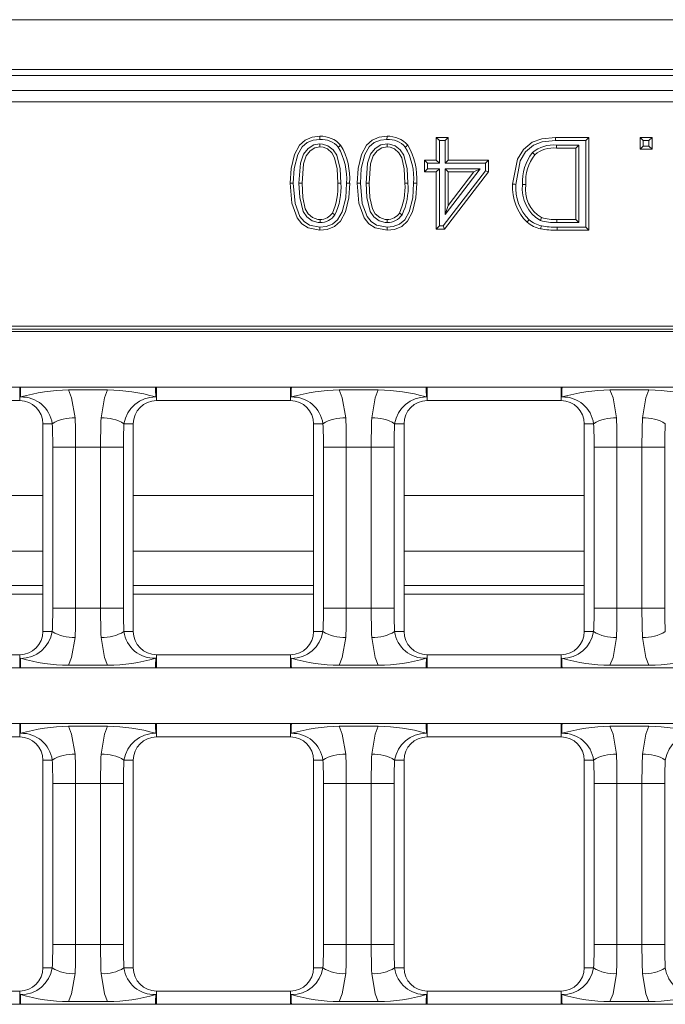
# Model space of a CAD drawing. Units: millimetres. Extents: x 35 to 2065, y 35 to 1450.
# Drawn here: x 1457 to 1512, y 420 to 504 of the extents above; entities that cross this region are included whole.
import ezdxf

# ---------------------------------------------------------------- set-up
doc = ezdxf.new("R2010")
doc.units = ezdxf.units.MM
doc.header["$LTSCALE"] = 5

msp = doc.modelspace()

# ---------------------------------------------------------------- linework, layer by layer
at = {"color": 7, "linetype": 'Continuous', "lineweight": 15}
for p, q in [((1863.395, 504.499), (1364.895, 504.499)), ((1863.395, 500.199), (1364.895, 500.199)), ((1863.145, 498.399), (1365.145, 498.399)), ((1863.145, 497.429), (1365.145, 497.429)), ((1492.707, 494.078), (1492.44, 494.346)), ((1492.44, 492.398), (1492.44, 494.346)), ((1492.44, 494.346), (1493.465, 494.346)), ((1493.197, 494.078), (1493.465, 494.346)), ((1493.465, 494.346), (1493.465, 492.398)), ((1502.728, 494.346), (1505.593, 494.346)), ((1505.325, 494.078), (1505.593, 494.346)), ((1505.593, 494.346), (1505.593, 486.346)), ((1510.296, 494.078), (1510.028, 494.346)), ((1510.028, 494.346), (1511.054, 494.346)), ((1510.028, 493.321), (1510.028, 494.346)), ((1510.786, 494.078), (1511.054, 494.346)), ((1511.054, 494.346), (1511.054, 493.321)), ((1482.409, 493.794), (1482.409, 493.526)), ((1488.193, 493.794), (1488.193, 493.526)), ((1492.707, 492.13), (1492.707, 494.078)), ((1492.707, 494.078), (1493.197, 494.078)), ((1493.197, 494.078), (1493.197, 492.13)), ((1502.73, 494.078), (1505.325, 494.078)), ((1504.733, 493.691), (1502.814, 493.691)), ((1504.465, 493.423), (1502.816, 493.423)), ((1504.733, 493.691), (1504.465, 493.423)), ((1504.465, 487.269), (1504.465, 493.423)), ((1504.733, 487.001), (1504.733, 493.691)), ((1505.325, 494.078), (1505.325, 486.614)), ((1510.296, 493.589), (1510.028, 493.321)), ((1511.054, 493.321), (1510.028, 493.321)), ((1510.296, 494.078), (1510.786, 494.078)), ((1510.296, 493.589), (1510.296, 494.078)), ((1510.786, 493.589), (1510.296, 493.589)), ((1510.786, 494.078), (1510.786, 493.589)), ((1510.786, 493.589), (1511.054, 493.321)), ((1500.733, 493.043), (1500.927, 492.858)), ((1491.682, 492.13), (1491.414, 492.398)), ((1491.414, 491.372), (1491.414, 492.398)), ((1491.414, 492.398), (1492.44, 492.398)), ((1491.682, 491.64), (1491.414, 491.372)), ((1491.682, 491.64), (1491.682, 492.13)), ((1491.682, 492.13), (1492.707, 492.13)), ((1492.707, 491.64), (1491.682, 491.64)), ((1492.707, 492.13), (1492.44, 492.398)), ((1492.707, 491.64), (1492.44, 491.372)), ((1492.707, 486.717), (1492.707, 491.64)), ((1493.197, 492.13), (1493.465, 492.398)), ((1493.197, 492.13), (1496.684, 492.13)), ((1493.197, 491.64), (1493.197, 487.704)), ((1493.197, 487.704), (1496.231, 491.64)), ((1496.231, 491.64), (1493.197, 491.64)), ((1493.197, 491.64), (1493.465, 491.372)), ((1493.465, 492.398), (1496.952, 492.398)), ((1496.231, 491.64), (1495.686, 491.372)), ((1496.684, 492.13), (1496.952, 492.398)), ((1496.684, 492.13), (1496.684, 491.463)), ((1496.952, 492.398), (1496.952, 491.372)), ((1492.44, 491.372), (1491.414, 491.372)), ((1492.44, 486.449), (1492.44, 491.372)), ((1496.684, 491.463), (1493.026, 486.717)), ((1496.952, 491.372), (1493.157, 486.449)), ((1493.465, 488.491), (1495.686, 491.372)), ((1495.686, 491.372), (1493.465, 491.372)), ((1493.465, 491.372), (1493.465, 488.491)), ((1496.684, 491.463), (1496.952, 491.372)), ((1484.215, 490.397), (1483.947, 490.398)), ((1490, 490.397), (1489.732, 490.398)), ((1499.89, 490.286), (1500.157, 490.285)), ((1493.197, 487.704), (1493.465, 488.491)), ((1483.704, 487.664), (1483.484, 487.818)), ((1489.489, 487.664), (1489.269, 487.818)), ((1501.422, 487.186), (1501.521, 487.435)), ((1482.419, 487.001), (1482.42, 487.269)), ((1488.204, 487.001), (1488.205, 487.269)), ((1492.707, 486.717), (1492.44, 486.449)), ((1493.026, 486.717), (1492.707, 486.717)), ((1493.026, 486.717), (1493.157, 486.449)), ((1502.842, 487.001), (1504.733, 487.001)), ((1502.843, 487.269), (1504.465, 487.269)), ((1505.325, 486.614), (1502.858, 486.614)), ((1504.733, 487.001), (1504.465, 487.269)), ((1505.325, 486.614), (1505.593, 486.346)), ((1493.157, 486.449), (1492.44, 486.449)), ((1505.593, 486.346), (1502.858, 486.346)), ((1668.195, 478.068), (1365.145, 478.068)), ((1863.145, 477.828), (1365.145, 477.828)), ((1863.145, 477.599), (1365.145, 477.599)), ((1444.973, 472.8), (1456.516, 472.8)), ((1456.6, 472.799), (1468.232, 472.799)), ((1460.737, 472.57), (1464.096, 472.57)), ((1468.316, 472.8), (1479.859, 472.8)), ((1479.943, 472.799), (1491.575, 472.799)), ((1484.08, 472.57), (1487.438, 472.57)), ((1491.659, 472.8), (1503.202, 472.8)), ((1503.286, 472.799), (1514.918, 472.799)), ((1507.423, 472.57), (1510.781, 472.57)), ((1444.973, 471.654), (1456.516, 471.654)), ((1468.316, 471.654), (1479.859, 471.654)), ((1491.659, 471.654), (1503.202, 471.654)), ((1458.516, 451.744), (1458.516, 469.654)), ((1466.316, 451.744), (1466.316, 469.654)), ((1481.859, 451.744), (1481.859, 469.654)), ((1489.659, 451.744), (1489.659, 469.654)), ((1505.202, 451.744), (1505.202, 469.654)), ((1442.973, 463.477), (1458.516, 463.477)), ((1466.316, 463.477), (1481.859, 463.477)), ((1489.659, 463.477), (1505.202, 463.477)), ((1458.516, 455.699), (1442.973, 455.699)), ((1481.859, 455.699), (1466.316, 455.699)), ((1505.202, 455.699), (1489.659, 455.699)), ((1444.973, 449.744), (1456.516, 449.744)), ((1468.316, 449.744), (1479.859, 449.744)), ((1491.659, 449.744), (1503.202, 449.744)), ((1444.973, 448.598), (1456.516, 448.598)), ((1456.6, 448.599), (1468.232, 448.599)), ((1460.737, 448.828), (1464.096, 448.828)), ((1468.316, 448.598), (1479.859, 448.598)), ((1479.943, 448.599), (1491.575, 448.599)), ((1484.08, 448.828), (1487.438, 448.828)), ((1491.659, 448.598), (1503.202, 448.598)), ((1503.286, 448.599), (1514.918, 448.599)), ((1507.423, 448.828), (1510.781, 448.828)), ((1444.973, 443.8), (1456.516, 443.8)), ((1456.6, 443.799), (1468.232, 443.799)), ((1460.737, 443.57), (1464.096, 443.57)), ((1468.316, 443.8), (1479.859, 443.8)), ((1479.943, 443.799), (1491.575, 443.799)), ((1484.08, 443.57), (1487.438, 443.57)), ((1491.659, 443.8), (1503.202, 443.8)), ((1503.286, 443.799), (1514.918, 443.799)), ((1507.423, 443.57), (1510.781, 443.57)), ((1444.973, 442.654), (1456.516, 442.654)), ((1468.316, 442.654), (1479.859, 442.654)), ((1491.659, 442.654), (1503.202, 442.654)), ((1458.516, 422.744), (1458.516, 440.654)), ((1466.316, 422.744), (1466.316, 440.654)), ((1481.859, 422.744), (1481.859, 440.654)), ((1489.659, 422.744), (1489.659, 440.654)), ((1505.202, 422.744), (1505.202, 440.654)), ((1444.973, 420.744), (1456.516, 420.744)), ((1468.316, 420.744), (1479.859, 420.744)), ((1491.659, 420.744), (1503.202, 420.744)), ((1444.973, 419.598), (1456.516, 419.598)), ((1456.6, 419.599), (1468.232, 419.599)), ((1460.737, 419.828), (1464.096, 419.828)), ((1468.316, 419.598), (1479.859, 419.598)), ((1479.943, 419.599), (1491.575, 419.599)), ((1484.08, 419.828), (1487.438, 419.828)), ((1491.659, 419.598), (1503.202, 419.598)), ((1503.286, 419.599), (1514.918, 419.599)), ((1507.423, 419.828), (1510.781, 419.828))]:
    msp.add_line(p, q, dxfattribs=at)
at = {"color": 8, "linetype": 'Continuous', "lineweight": 0}
for p, q in [((1863.395, 499.699), (1364.895, 499.699)), ((1502.814, 493.691), (1502.816, 493.423)), ((1480.602, 490.398), (1480.87, 490.398)), ((1486.387, 490.398), (1486.655, 490.398)), ((1502.842, 487.001), (1502.843, 487.269)), ((1502.858, 486.614), (1502.858, 486.346)), ((1456.516, 472.8), (1456.516, 471.654)), ((1468.316, 472.8), (1468.316, 471.654)), ((1479.859, 472.8), (1479.859, 471.654)), ((1491.659, 472.8), (1491.659, 471.654)), ((1503.202, 472.8), (1503.202, 471.654)), ((1459.326, 469.654), (1458.516, 469.654)), ((1465.507, 469.654), (1466.316, 469.654)), ((1482.668, 469.654), (1481.859, 469.654)), ((1488.85, 469.654), (1489.659, 469.654)), ((1506.011, 469.654), (1505.202, 469.654)), ((1459.371, 467.639), (1461.341, 467.639)), ((1459.371, 467.639), (1459.371, 453.759)), ((1461.341, 467.639), (1463.492, 467.639)), ((1461.341, 453.759), (1461.341, 467.639)), ((1463.492, 467.639), (1465.462, 467.639)), ((1463.492, 467.639), (1463.492, 453.759)), ((1465.462, 453.759), (1465.462, 467.639)), ((1482.714, 467.639), (1484.684, 467.639)), ((1482.714, 467.639), (1482.714, 453.759)), ((1484.684, 467.639), (1486.835, 467.639)), ((1484.684, 453.759), (1484.684, 467.639)), ((1486.835, 467.639), (1488.804, 467.639)), ((1486.835, 467.639), (1486.835, 453.759)), ((1488.804, 453.759), (1488.804, 467.639)), ((1506.057, 467.639), (1508.026, 467.639)), ((1506.057, 467.639), (1506.057, 453.759)), ((1508.026, 467.639), (1510.178, 467.639)), ((1508.026, 453.759), (1508.026, 467.639)), ((1510.178, 467.639), (1512.147, 467.639)), ((1510.178, 467.639), (1510.178, 453.759)), ((1512.147, 453.759), (1512.147, 467.639)), ((1442.973, 458.663), (1458.516, 458.663)), ((1466.316, 458.663), (1481.859, 458.663)), ((1489.659, 458.663), (1505.202, 458.663)), ((1442.973, 454.962), (1458.516, 454.962)), ((1466.316, 454.962), (1481.859, 454.962)), ((1489.659, 454.962), (1505.202, 454.962)), ((1459.371, 453.759), (1461.341, 453.759)), ((1461.341, 453.759), (1463.492, 453.759)), ((1463.492, 453.759), (1465.462, 453.759)), ((1482.714, 453.759), (1484.684, 453.759)), ((1484.684, 453.759), (1486.835, 453.759)), ((1486.835, 453.759), (1488.804, 453.759)), ((1506.057, 453.759), (1508.026, 453.759)), ((1508.026, 453.759), (1510.178, 453.759)), ((1510.178, 453.759), (1512.147, 453.759)), ((1459.326, 451.744), (1458.516, 451.744)), ((1465.507, 451.744), (1466.316, 451.744)), ((1482.668, 451.744), (1481.859, 451.744)), ((1488.85, 451.744), (1489.659, 451.744)), ((1506.011, 451.744), (1505.202, 451.744)), ((1456.516, 448.598), (1456.516, 449.744)), ((1468.316, 448.598), (1468.316, 449.744)), ((1479.859, 448.598), (1479.859, 449.744)), ((1491.659, 448.598), (1491.659, 449.744)), ((1503.202, 448.598), (1503.202, 449.744)), ((1456.516, 443.8), (1456.516, 442.654)), ((1468.316, 443.8), (1468.316, 442.654)), ((1479.859, 443.8), (1479.859, 442.654)), ((1491.659, 443.8), (1491.659, 442.654)), ((1503.202, 443.8), (1503.202, 442.654)), ((1459.326, 440.654), (1458.516, 440.654)), ((1465.507, 440.654), (1466.316, 440.654)), ((1482.668, 440.654), (1481.859, 440.654)), ((1488.85, 440.654), (1489.659, 440.654)), ((1506.011, 440.654), (1505.202, 440.654)), ((1459.371, 438.639), (1461.341, 438.639)), ((1459.371, 438.639), (1459.371, 424.759)), ((1461.341, 438.639), (1463.492, 438.639)), ((1461.341, 424.759), (1461.341, 438.639)), ((1463.492, 438.639), (1465.462, 438.639)), ((1463.492, 438.639), (1463.492, 424.759)), ((1465.462, 424.759), (1465.462, 438.639)), ((1482.714, 438.639), (1484.684, 438.639)), ((1482.714, 438.639), (1482.714, 424.759)), ((1484.684, 438.639), (1486.835, 438.639)), ((1484.684, 424.759), (1484.684, 438.639)), ((1486.835, 438.639), (1488.804, 438.639)), ((1486.835, 438.639), (1486.835, 424.759)), ((1488.804, 424.759), (1488.804, 438.639)), ((1506.057, 438.639), (1508.026, 438.639)), ((1506.057, 438.639), (1506.057, 424.759)), ((1508.026, 438.639), (1510.178, 438.639)), ((1508.026, 424.759), (1508.026, 438.639)), ((1510.178, 438.639), (1512.147, 438.639)), ((1510.178, 438.639), (1510.178, 424.759)), ((1512.147, 424.759), (1512.147, 438.639)), ((1459.371, 424.759), (1461.341, 424.759)), ((1461.341, 424.759), (1463.492, 424.759)), ((1463.492, 424.759), (1465.462, 424.759)), ((1482.714, 424.759), (1484.684, 424.759)), ((1484.684, 424.759), (1486.835, 424.759)), ((1486.835, 424.759), (1488.804, 424.759)), ((1506.057, 424.759), (1508.026, 424.759)), ((1508.026, 424.759), (1510.178, 424.759)), ((1510.178, 424.759), (1512.147, 424.759)), ((1459.326, 422.744), (1458.516, 422.744)), ((1465.507, 422.744), (1466.316, 422.744)), ((1482.668, 422.744), (1481.859, 422.744)), ((1488.85, 422.744), (1489.659, 422.744)), ((1506.011, 422.744), (1505.202, 422.744)), ((1456.516, 419.598), (1456.516, 420.744)), ((1468.316, 419.598), (1468.316, 420.744)), ((1479.859, 419.598), (1479.859, 420.744)), ((1491.659, 419.598), (1491.659, 420.744)), ((1503.202, 419.598), (1503.202, 420.744))]:
    msp.add_line(p, q, dxfattribs=at)
at = {"color": 7, "linetype": 'Continuous', "lineweight": 15, "flags": 128}
for points in [[(1479.845, 490.401), (1479.915, 491.662), (1480.201, 492.883), (1480.636, 493.666), (1481.128, 494.113), (1481.742, 494.372), (1482.409, 494.449)], [(1480.113, 490.401), (1480.184, 491.665), (1480.489, 492.882), (1480.875, 493.536), (1481.307, 493.908), (1481.837, 494.119), (1482.407, 494.181)], [(1482.407, 494.181), (1482.408, 494.261), (1482.408, 494.342), (1482.409, 494.449)], [(1485.629, 490.401), (1485.7, 491.662), (1485.985, 492.883), (1486.42, 493.666), (1486.913, 494.113), (1487.527, 494.372), (1488.193, 494.449)], [(1485.897, 490.401), (1485.969, 491.665), (1486.273, 492.882), (1486.66, 493.536), (1487.091, 493.908), (1487.621, 494.119), (1488.192, 494.181)], [(1488.192, 494.181), (1488.192, 494.261), (1488.193, 494.342), (1488.193, 494.449)], [(1499.029, 490.303), (1499.438, 492.465), (1499.951, 493.3), (1500.707, 493.93), (1501.551, 494.233), (1502.728, 494.346)], [(1482.409, 493.794), (1481.872, 493.698), (1481.391, 493.405), (1480.986, 492.905), (1480.732, 492.122), (1480.602, 490.398)], [(1482.409, 493.526), (1481.955, 493.443), (1481.561, 493.198), (1481.216, 492.766), (1480.993, 492.059), (1480.87, 490.398)], [(1484.215, 490.397), (1484.158, 491.625), (1483.871, 492.829), (1483.549, 493.29), (1483.102, 493.63), (1482.637, 493.778), (1482.409, 493.794)], [(1483.947, 490.398), (1483.889, 491.625), (1483.677, 492.599), (1483.425, 493.028), (1483.05, 493.352), (1482.681, 493.498), (1482.409, 493.526)], [(1483.985, 493.512), (1484.09, 493.595), (1484.196, 493.678)], [(1488.193, 493.794), (1487.657, 493.698), (1487.175, 493.405), (1486.771, 492.905), (1486.517, 492.122), (1486.387, 490.398)], [(1488.193, 493.526), (1487.74, 493.443), (1487.346, 493.198), (1487, 492.766), (1486.777, 492.059), (1486.655, 490.398)], [(1490, 490.397), (1489.943, 491.625), (1489.656, 492.829), (1489.333, 493.29), (1488.887, 493.63), (1488.422, 493.778), (1488.193, 493.794)], [(1489.732, 490.398), (1489.673, 491.625), (1489.462, 492.599), (1489.209, 493.028), (1488.835, 493.352), (1488.466, 493.498), (1488.193, 493.526)], [(1489.769, 493.512), (1489.875, 493.595), (1489.98, 493.678)], [(1499.297, 490.302), (1499.672, 492.329), (1500.133, 493.1), (1500.82, 493.686), (1501.584, 493.965), (1502.73, 494.078)], [(1482.409, 486.346), (1481.393, 486.546), (1480.842, 486.9), (1480.441, 487.419), (1479.985, 488.684), (1479.845, 490.401)], [(1482.411, 486.614), (1481.513, 486.786), (1481.035, 487.087), (1480.685, 487.532), (1480.269, 488.644), (1480.113, 490.401)], [(1480.602, 490.398), (1480.661, 489.165), (1480.955, 487.957), (1481.278, 487.494), (1481.731, 487.157), (1482.259, 487.009), (1482.419, 487.001)], [(1480.87, 490.398), (1480.931, 489.165), (1481.144, 488.192), (1481.399, 487.761), (1481.78, 487.434), (1482.237, 487.281), (1482.42, 487.269)], [(1484.973, 490.401), (1484.904, 489.14), (1484.619, 487.919), (1484.176, 487.125), (1483.673, 486.674), (1483.046, 486.417), (1482.409, 486.346)], [(1484.705, 490.4), (1484.635, 489.135), (1484.331, 487.918), (1483.931, 487.249), (1483.49, 486.876), (1482.951, 486.67), (1482.411, 486.614)], [(1484.705, 490.4), (1484.785, 490.4), (1484.866, 490.401), (1484.973, 490.401)], [(1488.193, 486.346), (1487.178, 486.546), (1486.627, 486.9), (1486.226, 487.419), (1485.77, 488.684), (1485.629, 490.401)], [(1488.195, 486.614), (1487.298, 486.786), (1486.82, 487.087), (1486.47, 487.532), (1486.054, 488.644), (1485.897, 490.401)], [(1486.387, 490.398), (1486.446, 489.165), (1486.74, 487.957), (1487.063, 487.494), (1487.516, 487.157), (1488.044, 487.009), (1488.204, 487.001)], [(1486.655, 490.398), (1486.715, 489.165), (1486.929, 488.192), (1487.184, 487.761), (1487.565, 487.434), (1488.022, 487.281), (1488.205, 487.269)], [(1490.757, 490.401), (1490.689, 489.14), (1490.404, 487.919), (1489.961, 487.125), (1489.457, 486.674), (1488.831, 486.417), (1488.193, 486.346)], [(1490.49, 490.4), (1490.42, 489.135), (1490.116, 487.918), (1489.716, 487.249), (1489.275, 486.876), (1488.736, 486.67), (1488.195, 486.614)], [(1490.49, 490.4), (1490.57, 490.4), (1490.65, 490.401), (1490.757, 490.401)], [(1499.297, 490.302), (1499.217, 490.303), (1499.136, 490.303), (1499.029, 490.303)], [(1482.411, 486.614), (1482.41, 486.534), (1482.409, 486.454), (1482.409, 486.346)], [(1488.195, 486.614), (1488.195, 486.534), (1488.194, 486.454), (1488.193, 486.346)], [(1500.453, 487.24), (1500.401, 487.178), (1500.35, 487.116), (1500.281, 487.034)], [(1501.508, 486.722), (1501.489, 486.644), (1501.47, 486.566), (1501.444, 486.462)], [(1456.6, 472.799), (1456.597, 472.57), (1456.589, 471.967)], [(1468.244, 471.967), (1468.235, 472.57), (1468.232, 472.799)], [(1479.943, 472.799), (1479.94, 472.57), (1479.931, 471.967)], [(1491.587, 471.967), (1491.578, 472.57), (1491.575, 472.799)], [(1503.286, 472.799), (1503.283, 472.57), (1503.274, 471.967)], [(1456.589, 449.431), (1456.597, 448.828), (1456.6, 448.599)], [(1468.232, 448.599), (1468.235, 448.828), (1468.244, 449.431)], [(1479.931, 449.431), (1479.94, 448.828), (1479.943, 448.599)], [(1491.575, 448.599), (1491.578, 448.828), (1491.587, 449.431)], [(1503.274, 449.431), (1503.283, 448.828), (1503.286, 448.599)], [(1456.6, 443.799), (1456.597, 443.57), (1456.589, 442.967)], [(1468.244, 442.967), (1468.235, 443.57), (1468.232, 443.799)], [(1479.943, 443.799), (1479.94, 443.57), (1479.931, 442.967)], [(1491.587, 442.967), (1491.578, 443.57), (1491.575, 443.799)], [(1503.286, 443.799), (1503.283, 443.57), (1503.274, 442.967)], [(1456.589, 420.431), (1456.597, 419.828), (1456.6, 419.599)], [(1468.232, 419.599), (1468.235, 419.828), (1468.244, 420.431)], [(1479.931, 420.431), (1479.94, 419.828), (1479.943, 419.599)], [(1491.575, 419.599), (1491.578, 419.828), (1491.587, 420.431)], [(1503.274, 420.431), (1503.283, 419.828), (1503.286, 419.599)]]:
    msp.add_lwpolyline(points, dxfattribs=at)
at = {"color": 8, "linetype": 'Continuous', "lineweight": 0, "flags": 128}
for points in [[(1502.73, 494.078), (1502.729, 494.159), (1502.729, 494.239), (1502.728, 494.346)], [(1480.113, 490.401), (1480.032, 490.401), (1479.952, 490.401), (1479.845, 490.401)], [(1485.897, 490.401), (1485.817, 490.401), (1485.736, 490.401), (1485.629, 490.401)], [(1461.295, 470.158), (1460.997, 471.891), (1460.737, 472.57)], [(1464.096, 472.57), (1463.836, 471.891), (1463.537, 470.158)], [(1484.638, 470.158), (1484.34, 471.891), (1484.08, 472.57)], [(1487.438, 472.57), (1487.178, 471.891), (1486.88, 470.158)], [(1507.981, 470.158), (1507.683, 471.891), (1507.423, 472.57)], [(1510.781, 472.57), (1510.521, 471.891), (1510.223, 470.158)], [(1460.737, 448.828), (1460.997, 449.507), (1461.295, 451.24)], [(1463.537, 451.24), (1463.836, 449.507), (1464.096, 448.828)], [(1484.08, 448.828), (1484.34, 449.507), (1484.638, 451.24)], [(1486.88, 451.24), (1487.178, 449.507), (1487.438, 448.828)], [(1507.423, 448.828), (1507.683, 449.507), (1507.981, 451.24)], [(1510.223, 451.24), (1510.521, 449.507), (1510.781, 448.828)], [(1461.295, 441.158), (1460.997, 442.891), (1460.737, 443.57)], [(1464.096, 443.57), (1463.836, 442.891), (1463.537, 441.158)], [(1484.638, 441.158), (1484.34, 442.891), (1484.08, 443.57)], [(1487.438, 443.57), (1487.178, 442.891), (1486.88, 441.158)], [(1507.981, 441.158), (1507.683, 442.891), (1507.423, 443.57)], [(1510.781, 443.57), (1510.521, 442.891), (1510.223, 441.158)], [(1460.737, 419.828), (1460.997, 420.507), (1461.295, 422.24)], [(1463.537, 422.24), (1463.836, 420.507), (1464.096, 419.828)], [(1484.08, 419.828), (1484.34, 420.507), (1484.638, 422.24)], [(1486.88, 422.24), (1487.178, 420.507), (1487.438, 419.828)], [(1507.423, 419.828), (1507.683, 420.507), (1507.981, 422.24)], [(1510.223, 422.24), (1510.521, 420.507), (1510.781, 419.828)]]:
    msp.add_lwpolyline(points, dxfattribs=at)
at = {"color": 7, "linetype": 'Continuous', "lineweight": 15}
for centre, radius, start, end in [((1482.498, 492.201), 1.982, 41.40724, 92.6451), ((1482.5, 492.203), 2.247, 41.01003, 92.32019), ((1488.283, 492.201), 1.982, 41.40724, 92.6451), ((1488.284, 492.203), 2.247, 41.01003, 92.32019), ((1479.236, 490.774), 5.481, 356.0909, 29.97143), ((1479.274, 490.78), 5.711, 356.19164, 30.49232), ((1485.021, 490.774), 5.481, 356.0909, 29.97143), ((1485.059, 490.78), 5.711, 356.19164, 30.49232), ((1502.547, 490.884), 2.82, 84.56426, 130.04185), ((1502.549, 490.878), 2.559, 84.0036, 129.33246), ((1504.017, 490.531), 4.135, 142.58998, 183.39816), ((1504.018, 490.532), 3.868, 143.04379, 183.656), ((1478.584, 490.029), 5.376, 335.71193, 3.93528), ((1478.673, 490.018), 5.555, 334.92191, 3.90719), ((1484.369, 490.029), 5.376, 335.71193, 3.93528), ((1484.458, 490.018), 5.555, 334.92191, 3.90719), ((1503.21, 490.03), 4.19, 176.25812, 225.63988), ((1503.225, 490.035), 3.937, 176.0993, 225.23689), ((1502.936, 489.863), 3.075, 172.09107, 240.50856), ((1502.958, 489.873), 2.83, 171.62711, 239.50193), ((1482.427, 488.565), 1.564, 269.73085, 324.81115), ((1482.431, 488.555), 1.286, 269.51477, 324.98762), ((1488.211, 488.565), 1.564, 269.73085, 324.81115), ((1488.215, 488.555), 1.286, 269.51477, 324.98762), ((1502.672, 491.276), 4.01, 253.32072, 272.44634), ((1501.99, 489.041), 2.636, 229.58005, 258.04998), ((1502.014, 489.088), 2.419, 229.81593, 257.93339), ((1502.66, 491.166), 4.169, 252.72185, 272.50181), ((1502.669, 492.762), 6.15, 259.1138, 271.75568), ((1502.678, 492.864), 6.521, 259.09009, 271.57619), ((1456.516, 469.654), 3.146, 88.46746, 90), ((1460.916, 456.754), 15.816, 90.64969, 105.88079), ((1464.021, 457.474), 15.096, 73.75331, 89.71622), ((1468.316, 469.654), 3.146, 90, 91.53254), ((1479.859, 469.654), 3.146, 88.46746, 90), ((1484.259, 456.754), 15.816, 90.64969, 105.88079), ((1487.364, 457.474), 15.096, 73.75331, 89.71622), ((1491.659, 469.654), 3.146, 90, 91.53254), ((1503.202, 469.654), 3.146, 88.46746, 90), ((1507.602, 456.754), 15.816, 90.64969, 105.88079), ((1510.707, 457.474), 15.096, 73.75331, 89.71622), ((1456.516, 469.654), 2, 0, 90), ((1468.316, 469.654), 2, 90, 180), ((1479.859, 469.654), 2, 0, 90), ((1491.659, 469.654), 2, 90, 180), ((1503.202, 469.654), 2, 0, 90), ((1456.516, 451.744), 2, 270, 0), ((1468.316, 451.744), 2, 180, 270), ((1479.859, 451.744), 2, 270, 0), ((1491.659, 451.744), 2, 180, 270), ((1503.202, 451.744), 2, 270, 0), ((1460.812, 463.924), 15.096, 253.75331, 269.71622), ((1463.916, 464.643), 15.816, 270.64969, 285.88079), ((1484.155, 463.924), 15.096, 253.75331, 269.71622), ((1487.259, 464.643), 15.816, 270.64969, 285.88079), ((1507.498, 463.924), 15.096, 253.75331, 269.71622), ((1510.602, 464.643), 15.816, 270.64969, 285.88079), ((1456.516, 451.744), 3.146, 270, 271.53254), ((1468.316, 451.744), 3.146, 268.46746, 270), ((1479.859, 451.744), 3.146, 270, 271.53254), ((1491.659, 451.744), 3.146, 268.46746, 270), ((1503.202, 451.744), 3.146, 270, 271.53254), ((1456.516, 440.654), 3.146, 88.46746, 90), ((1460.916, 427.754), 15.816, 90.64969, 105.88079), ((1464.021, 428.474), 15.096, 73.75331, 89.71622), ((1468.316, 440.654), 3.146, 90, 91.53254), ((1479.859, 440.654), 3.146, 88.46746, 90), ((1484.259, 427.754), 15.816, 90.64969, 105.88079), ((1487.364, 428.474), 15.096, 73.75331, 89.71622), ((1491.659, 440.654), 3.146, 90, 91.53254), ((1503.202, 440.654), 3.146, 88.46746, 90), ((1507.602, 427.754), 15.816, 90.64969, 105.88079), ((1510.707, 428.474), 15.096, 73.75331, 89.71622), ((1456.516, 440.654), 2, 0, 90), ((1468.316, 440.654), 2, 90, 180), ((1479.859, 440.654), 2, 0, 90), ((1491.659, 440.654), 2, 90, 180), ((1503.202, 440.654), 2, 0, 90), ((1456.516, 422.744), 2, 270, 0), ((1468.316, 422.744), 2, 180, 270), ((1479.859, 422.744), 2, 270, 0), ((1491.659, 422.744), 2, 180, 270), ((1503.202, 422.744), 2, 270, 0), ((1460.812, 434.924), 15.096, 253.75331, 269.71622), ((1463.916, 435.643), 15.816, 270.64969, 285.88079), ((1484.155, 434.924), 15.096, 253.75331, 269.71622), ((1487.259, 435.643), 15.816, 270.64969, 285.88079), ((1507.498, 434.924), 15.096, 253.75331, 269.71622), ((1510.602, 435.643), 15.816, 270.64969, 285.88079), ((1456.516, 422.744), 3.146, 270, 271.53254), ((1468.316, 422.744), 3.146, 268.46746, 270), ((1479.859, 422.744), 3.146, 270, 271.53254), ((1491.659, 422.744), 3.146, 268.46746, 270), ((1503.202, 422.744), 3.146, 270, 271.53254)]:
    msp.add_arc(centre, radius, start, end, dxfattribs=at)
at = {"color": 8, "linetype": 'Continuous', "lineweight": 0}
for centre, radius, start, end in [((1456.677, 469.296), 2.672, 7.69021, 91.90684), ((1468.21, 469.232), 2.736, 89.28288, 171.12007), ((1480.02, 469.296), 2.672, 7.69021, 91.90684), ((1491.553, 469.232), 2.736, 89.28288, 171.12007), ((1503.363, 469.296), 2.672, 7.69021, 91.90684), ((1461.074, 466.92), 3.245, 86.09203, 122.59737), ((1463.759, 466.92), 3.245, 57.40263, 93.90797), ((1484.417, 466.92), 3.245, 86.09203, 122.59737), ((1487.102, 466.92), 3.245, 57.40263, 93.90797), ((1507.76, 466.92), 3.245, 86.09203, 122.59737), ((1510.444, 466.92), 3.245, 57.40263, 93.90797), ((1456.623, 452.166), 2.736, 269.28288, 351.12007), ((1461.074, 454.478), 3.245, 237.40263, 273.90797), ((1463.759, 454.478), 3.245, 266.09203, 302.59737), ((1468.155, 452.101), 2.672, 187.69021, 271.90684), ((1479.966, 452.166), 2.736, 269.28288, 351.12007), ((1484.417, 454.478), 3.245, 237.40263, 273.90797), ((1487.102, 454.478), 3.245, 266.09203, 302.59737), ((1491.498, 452.101), 2.672, 187.69021, 271.90684), ((1503.308, 452.166), 2.736, 269.28288, 351.12007), ((1507.76, 454.478), 3.245, 237.40263, 273.90797), ((1510.444, 454.478), 3.245, 266.09203, 302.59737), ((1456.677, 440.296), 2.672, 7.69021, 91.90684), ((1468.21, 440.232), 2.736, 89.28288, 171.12007), ((1480.02, 440.296), 2.672, 7.69021, 91.90684), ((1491.553, 440.232), 2.736, 89.28288, 171.12007), ((1503.363, 440.296), 2.672, 7.69021, 91.90684), ((1514.896, 440.232), 2.736, 89.28288, 171.12007), ((1461.074, 437.92), 3.245, 86.09203, 122.59737), ((1463.759, 437.92), 3.245, 57.40263, 93.90797), ((1484.417, 437.92), 3.245, 86.09203, 122.59737), ((1487.102, 437.92), 3.245, 57.40263, 93.90797), ((1507.76, 437.92), 3.245, 86.09203, 122.59737), ((1510.444, 437.92), 3.245, 57.40263, 93.90797), ((1456.623, 423.166), 2.736, 269.28288, 351.12007), ((1461.074, 425.478), 3.245, 237.40263, 273.90797), ((1463.759, 425.478), 3.245, 266.09203, 302.59737), ((1468.155, 423.101), 2.672, 187.69021, 271.90684), ((1479.966, 423.166), 2.736, 269.28288, 351.12007), ((1484.417, 425.478), 3.245, 237.40263, 273.90797), ((1487.102, 425.478), 3.245, 266.09203, 302.59737), ((1491.498, 423.101), 2.672, 187.69021, 271.90684), ((1503.308, 423.166), 2.736, 269.28288, 351.12007), ((1507.76, 425.478), 3.245, 237.40263, 273.90797), ((1510.444, 425.478), 3.245, 266.09203, 302.59737), ((1514.841, 423.101), 2.672, 187.69021, 271.90684)]:
    msp.add_arc(centre, radius, start, end, dxfattribs=at)
for centre, major_axis, ratio, start_param, end_param in [((1457.96, 467.639), (0, 8), 0.176327, 4.712389, 4.966973), ((1459.93, 467.639), (0, 10), 0.141062, 4.712389, 4.966973), ((1464.903, 467.639), (0, 10), 0.141062, 1.316212, 1.570796), ((1466.872, 467.639), (0, 8), 0.176327, 1.316212, 1.570796), ((1481.303, 467.639), (0, 8), 0.176327, 4.712389, 4.966973), ((1483.273, 467.639), (0, 10), 0.141062, 4.712389, 4.966973), ((1488.245, 467.639), (0, 10), 0.141062, 1.316212, 1.570796), ((1490.215, 467.639), (0, 8), 0.176327, 1.316212, 1.570796), ((1504.646, 467.639), (0, 8), 0.176327, 4.712389, 4.966973), ((1506.616, 467.639), (0, 10), 0.141062, 4.712389, 4.966973), ((1511.588, 467.639), (0, 10), 0.141062, 1.316212, 1.570796), ((1513.558, 467.639), (0, 8), 0.176327, 1.316212, 1.570796), ((1457.96, 453.759), (0, 8), 0.176327, 4.457805, 4.712389), ((1459.93, 453.759), (0, 10), 0.141062, 4.457805, 4.712389), ((1464.903, 453.759), (0, 10), 0.141062, 1.570796, 1.82538), ((1466.872, 453.759), (0, 8), 0.176327, 1.570796, 1.82538), ((1481.303, 453.759), (0, 8), 0.176327, 4.457805, 4.712389), ((1483.273, 453.759), (0, 10), 0.141062, 4.457805, 4.712389), ((1488.245, 453.759), (0, 10), 0.141062, 1.570796, 1.82538), ((1490.215, 453.759), (0, 8), 0.176327, 1.570796, 1.82538), ((1504.646, 453.759), (0, 8), 0.176327, 4.457805, 4.712389), ((1506.616, 453.759), (0, 10), 0.141062, 4.457805, 4.712389), ((1511.588, 453.759), (0, 10), 0.141062, 1.570796, 1.82538), ((1513.558, 453.759), (0, 8), 0.176327, 1.570796, 1.82538), ((1457.96, 438.639), (0, 8), 0.176327, 4.712389, 4.966973), ((1459.93, 438.639), (0, 10), 0.141062, 4.712389, 4.966973), ((1464.903, 438.639), (0, 10), 0.141062, 1.316212, 1.570796), ((1466.872, 438.639), (0, 8), 0.176327, 1.316212, 1.570796), ((1481.303, 438.639), (0, 8), 0.176327, 4.712389, 4.966973), ((1483.273, 438.639), (0, 10), 0.141062, 4.712389, 4.966973), ((1488.245, 438.639), (0, 10), 0.141062, 1.316212, 1.570796), ((1490.215, 438.639), (0, 8), 0.176327, 1.316212, 1.570796), ((1504.646, 438.639), (0, 8), 0.176327, 4.712389, 4.966973), ((1506.616, 438.639), (0, 10), 0.141062, 4.712389, 4.966973), ((1511.588, 438.639), (0, 10), 0.141062, 1.316212, 1.570796), ((1513.558, 438.639), (0, 8), 0.176327, 1.316212, 1.570796), ((1457.96, 424.759), (0, 8), 0.176327, 4.457805, 4.712389), ((1459.93, 424.759), (0, 10), 0.141062, 4.457805, 4.712389), ((1464.903, 424.759), (0, 10), 0.141062, 1.570796, 1.82538), ((1466.872, 424.759), (0, 8), 0.176327, 1.570796, 1.82538), ((1481.303, 424.759), (0, 8), 0.176327, 4.457805, 4.712389), ((1483.273, 424.759), (0, 10), 0.141062, 4.457805, 4.712389), ((1488.245, 424.759), (0, 10), 0.141062, 1.570796, 1.82538), ((1490.215, 424.759), (0, 8), 0.176327, 1.570796, 1.82538), ((1504.646, 424.759), (0, 8), 0.176327, 4.457805, 4.712389), ((1506.616, 424.759), (0, 10), 0.141062, 4.457805, 4.712389), ((1511.588, 424.759), (0, 10), 0.141062, 1.570796, 1.82538), ((1513.558, 424.759), (0, 8), 0.176327, 1.570796, 1.82538)]:
    msp.add_ellipse(centre, major_axis=major_axis, ratio=ratio, start_param=start_param, end_param=end_param, dxfattribs=at)

doc.saveas('drawing.dxf')
